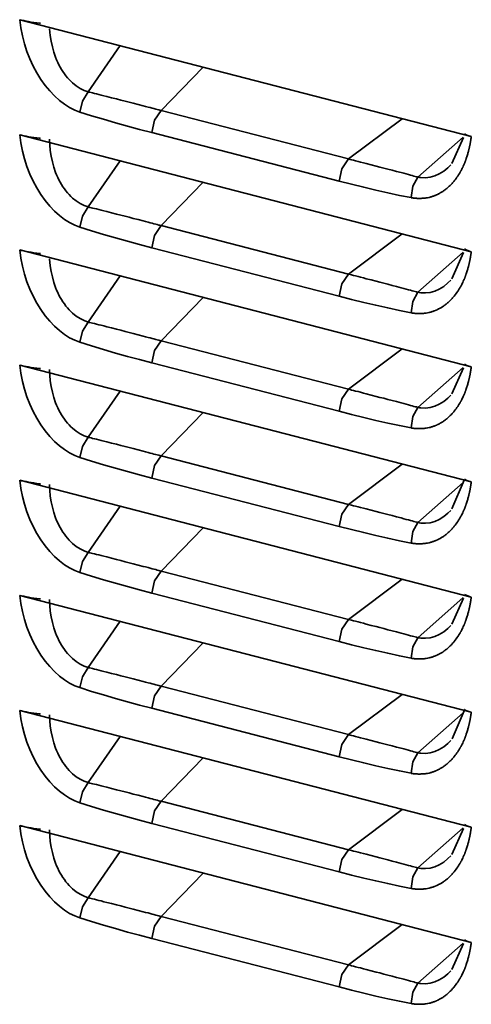
# Model space of a CAD drawing. Extents: x 106 to 494, y 263 to 577.
# Drawn here: x 142 to 159, y 391 to 429 of the extents above; entities that cross this region are included whole.
import ezdxf

# ---------------------------------------------------------------- set-up
doc = ezdxf.new("R2010")
doc.units = 0
doc.header["$MEASUREMENT"] = 0
doc.layers.add('Camada 1', color=7, linetype='Continuous', lineweight=0)

msp = doc.modelspace()

# ---------------------------------------------------------------- linework, layer by layer
at = {"layer": 'Camada 1', "color": 7, "lineweight": 35}
for p, q in [((158.91, 424.306), (141.732, 428.752)), ((145.549, 427.764), (144.337, 426.007)), ((147.113, 425.297), (148.712, 426.945)), ((147.113, 425.297), (154.238, 423.452)), ((156.282, 424.985), (154.238, 423.452)), ((158.91, 419.925), (141.732, 424.37)), ((153.884, 422.611), (146.759, 424.455)), ((158.6, 424.282), (156.878, 422.761)), ((158.618, 424.268), (158.175, 423.277)), ((145.549, 423.383), (144.337, 421.625)), ((147.113, 420.915), (148.712, 422.564)), ((147.113, 420.915), (154.238, 419.071)), ((156.282, 420.604), (154.238, 419.071)), ((153.884, 418.23), (146.759, 420.074)), ((158.91, 415.545), (141.732, 419.989)), ((158.6, 419.901), (156.878, 418.38)), ((158.618, 419.887), (158.175, 418.896)), ((145.549, 419.003), (144.337, 417.244)), ((147.113, 416.534), (148.712, 418.184)), ((147.113, 416.534), (154.238, 414.69)), ((156.282, 416.225), (154.238, 414.69)), ((158.91, 411.163), (141.732, 415.609)), ((153.884, 413.85), (146.759, 415.693)), ((158.6, 415.521), (156.878, 413.998)), ((158.618, 415.506), (158.175, 414.516)), ((145.549, 414.621), (144.337, 412.863)), ((147.113, 412.153), (148.712, 413.803)), ((147.113, 412.153), (154.238, 410.31)), ((156.282, 411.844), (154.238, 410.31)), ((158.91, 406.782), (141.732, 411.229)), ((153.884, 409.469), (146.759, 411.312)), ((158.6, 411.141), (156.878, 409.617)), ((158.638, 411.224), (158.175, 410.135)), ((145.549, 410.24), (144.337, 408.482)), ((147.113, 407.772), (148.712, 409.422)), ((147.113, 407.772), (154.238, 405.929)), ((156.282, 407.463), (154.238, 405.929)), ((153.884, 405.088), (146.759, 406.932)), ((158.91, 402.401), (141.732, 406.848)), ((158.6, 406.76), (156.878, 405.236)), ((158.618, 406.743), (158.175, 405.754)), ((145.549, 405.859), (144.337, 404.102)), ((147.113, 403.392), (148.712, 405.04)), ((147.113, 403.392), (154.238, 401.548)), ((156.282, 403.081), (154.238, 401.548)), ((158.91, 398.021), (141.732, 402.467)), ((153.884, 400.706), (146.759, 402.552)), ((158.636, 402.453), (158.183, 401.382)), ((158.601, 402.379), (156.878, 400.855)), ((145.549, 401.479), (144.337, 399.721)), ((147.113, 399.011), (148.712, 400.659)), ((147.113, 399.011), (154.238, 397.166)), ((156.282, 398.7), (154.238, 397.166)), ((158.91, 393.64), (141.732, 398.086)), ((153.884, 396.326), (146.759, 398.171)), ((158.6, 397.997), (156.878, 396.476)), ((158.618, 397.981), (158.175, 396.992)), ((145.549, 397.098), (144.337, 395.34)), ((147.113, 394.631), (148.712, 396.278)), ((147.113, 394.631), (154.238, 392.785)), ((156.282, 394.319), (154.238, 392.785)), ((153.884, 391.945), (146.759, 393.789)), ((158.6, 393.616), (156.878, 392.095)), ((158.618, 393.599), (158.175, 392.611))]:
    msp.add_line(p, q, dxfattribs=at)
for points in [[(141.732, 428.752), (141.805, 428.733), (141.887, 428.716), (141.977, 428.697), (142.072, 428.681), (142.173, 428.663), (142.276, 428.647), (142.379, 428.634), (142.482, 428.62), (142.519, 428.616)], [(144.025, 425.239), (143.826, 425.314), (143.628, 425.413), (143.433, 425.536), (143.24, 425.682), (143.053, 425.851), (142.873, 426.039), (142.698, 426.25), (142.534, 426.48), (142.382, 426.728), (142.243, 426.989), (142.119, 427.261), (142.01, 427.544), (141.917, 427.835), (141.838, 428.134), (141.777, 428.44), (141.732, 428.752)], [(144.337, 426.007), (144.183, 426.063), (144.031, 426.14), (143.885, 426.233), (143.746, 426.346), (143.678, 426.408), (143.613, 426.475), (143.55, 426.545), (143.489, 426.618), (143.432, 426.695), (143.375, 426.776), (143.322, 426.86), (143.272, 426.947), (143.225, 427.036), (143.179, 427.129), (143.137, 427.224), (143.099, 427.32), (143.029, 427.52), (142.974, 427.725), (142.928, 427.936), (142.896, 428.15), (142.872, 428.41)], [(144.337, 426.007), (144.116, 425.655), (144.025, 425.239)], [(147.113, 425.297), (147.067, 425.309), (147.022, 425.32), (146.965, 425.335), (146.908, 425.35), (146.84, 425.367), (146.772, 425.386), (146.693, 425.405), (146.614, 425.427), (146.523, 425.45), (146.433, 425.474), (146.239, 425.523), (146.045, 425.574), (145.896, 425.613), (145.744, 425.652), (145.577, 425.695), (145.41, 425.738), (145.229, 425.784), (145.046, 425.83), (144.938, 425.857), (144.83, 425.886), (144.739, 425.907), (144.649, 425.93), (144.579, 425.947), (144.507, 425.965), (144.456, 425.978), (144.403, 425.99), (144.371, 425.998), (144.337, 426.007)], [(144.025, 425.239), (144.469, 425.099), (144.918, 424.964), (145.372, 424.831), (145.83, 424.703), (146.292, 424.578), (146.759, 424.455)], [(147.113, 425.297), (146.855, 424.927), (146.759, 424.455)], [(141.732, 424.37), (141.805, 424.353), (141.887, 424.335), (141.977, 424.316), (142.072, 424.3), (142.173, 424.282), (142.276, 424.267), (142.379, 424.253), (142.482, 424.239), (142.519, 424.235)], [(144.025, 420.858), (143.826, 420.934), (143.628, 421.032), (143.433, 421.155), (143.24, 421.301), (143.053, 421.47), (142.873, 421.658), (142.698, 421.869), (142.534, 422.1), (142.382, 422.348), (142.243, 422.608), (142.119, 422.88), (142.01, 423.162), (141.917, 423.453), (141.838, 423.753), (141.777, 424.06), (141.732, 424.37)], [(144.337, 421.625), (144.183, 421.683), (144.031, 421.759), (143.885, 421.853), (143.746, 421.965), (143.678, 422.027), (143.613, 422.094), (143.55, 422.163), (143.489, 422.237), (143.432, 422.315), (143.375, 422.396), (143.322, 422.479), (143.272, 422.566), (143.225, 422.655), (143.179, 422.748), (143.137, 422.843), (143.099, 422.939), (143.029, 423.139), (142.974, 423.344), (142.928, 423.555), (142.896, 423.77), (142.874, 423.987), (142.863, 424.206)], [(156.617, 421.98), (156.625, 421.979), (156.631, 421.978), (156.638, 421.977), (156.646, 421.976), (156.652, 421.975), (156.659, 421.973), (156.667, 421.972), (156.673, 421.971), (156.68, 421.97), (156.687, 421.969), (156.694, 421.968), (156.701, 421.967), (156.708, 421.966), (156.715, 421.965), (156.722, 421.965), (156.729, 421.964), (156.748, 421.962), (156.766, 421.96), (156.785, 421.957), (156.804, 421.956), (156.825, 421.955), (156.845, 421.954), (156.888, 421.952), (156.932, 421.952), (156.97, 421.952), (157.009, 421.953), (157.044, 421.955), (157.08, 421.959), (157.099, 421.96), (157.118, 421.962), (157.156, 421.966), (157.193, 421.971), (157.249, 421.979), (157.303, 421.99), (157.34, 422), (157.376, 422.01), (157.4, 422.017), (157.424, 422.024), (157.45, 422.032), (157.476, 422.041), (157.501, 422.052), (157.526, 422.061), (157.534, 422.064), (157.543, 422.067), (157.551, 422.07), (157.56, 422.074), (157.563, 422.076), (157.567, 422.078), (157.573, 422.08), (157.58, 422.084), (157.586, 422.087), (157.593, 422.09), (157.612, 422.099), (157.63, 422.106), (157.649, 422.115), (157.667, 422.125), (157.698, 422.142), (157.729, 422.158), (157.775, 422.186), (157.821, 422.215), (157.851, 422.234), (157.878, 422.255), (157.903, 422.273), (157.929, 422.293), (157.951, 422.311), (157.974, 422.327), (158.002, 422.353), (158.031, 422.378), (158.07, 422.412), (158.108, 422.448), (158.126, 422.468), (158.145, 422.485), (158.164, 422.506), (158.182, 422.525), (158.201, 422.548), (158.22, 422.569), (158.24, 422.594), (158.26, 422.617), (158.297, 422.664), (158.334, 422.713), (158.365, 422.757), (158.396, 422.801), (158.409, 422.822), (158.424, 422.846), (158.437, 422.865), (158.45, 422.887), (158.461, 422.905), (158.472, 422.925), (158.482, 422.941), (158.491, 422.957), (158.5, 422.973), (158.507, 422.987), (158.515, 423), (158.521, 423.012), (158.534, 423.035), (158.546, 423.06), (158.565, 423.096), (158.583, 423.132), (158.606, 423.181), (158.629, 423.23), (158.633, 423.24), (158.637, 423.25), (158.643, 423.261), (158.646, 423.271), (158.648, 423.275), (158.65, 423.28), (158.654, 423.29), (158.658, 423.3), (158.667, 423.32), (158.674, 423.342), (158.682, 423.36), (158.688, 423.379), (158.693, 423.395), (158.699, 423.41), (158.704, 423.423), (158.708, 423.436), (158.711, 423.444), (158.714, 423.453), (158.716, 423.46), (158.718, 423.467), (158.73, 423.503), (158.741, 423.538), (158.752, 423.573), (158.762, 423.608), (158.772, 423.643), (158.782, 423.677), (158.792, 423.71), (158.799, 423.741), (158.802, 423.752), (158.804, 423.763), (158.808, 423.772), (158.811, 423.782), (158.812, 423.793), (158.815, 423.804), (158.818, 423.813), (158.82, 423.824), (158.823, 423.836), (158.825, 423.847), (158.829, 423.856), (158.831, 423.867), (158.833, 423.879), (158.836, 423.891), (158.838, 423.901), (158.841, 423.912), (158.843, 423.925), (158.846, 423.936), (158.849, 423.947), (158.852, 423.959), (158.854, 423.971), (158.856, 423.982), (158.858, 423.994), (158.861, 424.007), (158.863, 424.019), (158.866, 424.03), (158.867, 424.037), (158.868, 424.045), (158.873, 424.063), (158.875, 424.082), (158.879, 424.103), (158.882, 424.122), (158.885, 424.142), (158.888, 424.16), (158.892, 424.18), (158.895, 424.198), (158.898, 424.22), (158.901, 424.241), (158.903, 424.254), (158.904, 424.266), (158.906, 424.274), (158.907, 424.283), (158.908, 424.29), (158.909, 424.298), (158.909, 424.302), (158.91, 424.306)], [(158.653, 424.408), (158.738, 424.359), (158.91, 424.306)], [(153.884, 422.611), (153.98, 423.082), (154.238, 423.452)], [(156.878, 422.761), (156.851, 422.769), (156.821, 422.776), (156.775, 422.788), (156.729, 422.802), (156.666, 422.819), (156.602, 422.837), (156.52, 422.858), (156.438, 422.881), (156.338, 422.907), (156.238, 422.935), (156.068, 422.979), (155.898, 423.023), (155.74, 423.064), (155.583, 423.106), (155.437, 423.144), (155.292, 423.182), (155.104, 423.229), (154.915, 423.278), (154.804, 423.307), (154.693, 423.336), (154.601, 423.359), (154.507, 423.384), (154.432, 423.402), (154.355, 423.423), (154.297, 423.437), (154.238, 423.452)], [(158.129, 423.226), (158.02, 423.115), (157.861, 422.985), (157.694, 422.882), (157.524, 422.806), (157.349, 422.756), (157.171, 422.734), (156.992, 422.741), (156.936, 422.75), (156.878, 422.761)], [(156.878, 422.761), (156.684, 422.416), (156.617, 421.98)], [(153.884, 422.611), (154.354, 422.491), (154.819, 422.377), (155.277, 422.268), (155.73, 422.164), (156.177, 422.068), (156.617, 421.98)], [(144.337, 421.625), (144.116, 421.275), (144.025, 420.858)], [(147.113, 420.915), (147.067, 420.928), (147.022, 420.939), (146.965, 420.953), (146.908, 420.969), (146.84, 420.986), (146.772, 421.005), (146.693, 421.024), (146.614, 421.046), (146.523, 421.069), (146.433, 421.093), (146.239, 421.144), (146.045, 421.193), (145.896, 421.232), (145.744, 421.271), (145.577, 421.314), (145.41, 421.357), (145.229, 421.403), (145.046, 421.449), (144.938, 421.477), (144.83, 421.505), (144.739, 421.526), (144.649, 421.549), (144.579, 421.566), (144.507, 421.585), (144.456, 421.597), (144.403, 421.609), (144.371, 421.617), (144.337, 421.625)], [(144.025, 420.858), (144.469, 420.718), (144.918, 420.582), (145.372, 420.45), (145.83, 420.322), (146.292, 420.197), (146.759, 420.074)], [(147.113, 420.915), (146.855, 420.546), (146.759, 420.074)], [(158.653, 420.027), (158.738, 419.979), (158.91, 419.925)], [(141.732, 419.989), (141.805, 419.973), (141.887, 419.953), (141.977, 419.936), (142.072, 419.919), (142.173, 419.901), (142.276, 419.886), (142.379, 419.871), (142.482, 419.858), (142.519, 419.854)], [(144.025, 416.478), (143.826, 416.553), (143.628, 416.651), (143.433, 416.774), (143.24, 416.92), (143.053, 417.089), (142.873, 417.277), (142.698, 417.488), (142.534, 417.719), (142.382, 417.967), (142.243, 418.228), (142.119, 418.498), (142.01, 418.781), (141.917, 419.072), (141.838, 419.371), (141.777, 419.679), (141.732, 419.989)], [(144.337, 417.244), (144.183, 417.302), (144.031, 417.378), (143.885, 417.472), (143.746, 417.584), (143.678, 417.646), (143.613, 417.713), (143.55, 417.782), (143.489, 417.856), (143.432, 417.935), (143.375, 418.015), (143.322, 418.099), (143.272, 418.186), (143.225, 418.275), (143.179, 418.367), (143.137, 418.462), (143.099, 418.559), (143.029, 418.758), (142.974, 418.964), (142.928, 419.174), (142.896, 419.389), (142.872, 419.648)], [(156.617, 417.6), (156.625, 417.599), (156.631, 417.597), (156.638, 417.596), (156.646, 417.595), (156.652, 417.594), (156.659, 417.593), (156.667, 417.591), (156.673, 417.59), (156.68, 417.589), (156.687, 417.588), (156.694, 417.587), (156.701, 417.586), (156.708, 417.585), (156.715, 417.585), (156.722, 417.584), (156.729, 417.582), (156.748, 417.58), (156.766, 417.578), (156.785, 417.577), (156.804, 417.575), (156.825, 417.574), (156.845, 417.573), (156.888, 417.571), (156.932, 417.571), (156.97, 417.571), (157.009, 417.573), (157.044, 417.574), (157.08, 417.577), (157.099, 417.578), (157.118, 417.58), (157.156, 417.585), (157.193, 417.59), (157.249, 417.599), (157.303, 417.609), (157.34, 417.618), (157.376, 417.629), (157.4, 417.637), (157.424, 417.644), (157.45, 417.652), (157.476, 417.66), (157.501, 417.671), (157.526, 417.68), (157.534, 417.684), (157.543, 417.687), (157.551, 417.689), (157.56, 417.693), (157.563, 417.695), (157.567, 417.697), (157.573, 417.699), (157.58, 417.702), (157.586, 417.705), (157.593, 417.709), (157.612, 417.718), (157.63, 417.726), (157.649, 417.734), (157.667, 417.744), (157.698, 417.761), (157.729, 417.777), (157.775, 417.805), (157.821, 417.834), (157.851, 417.854), (157.878, 417.873), (157.903, 417.893), (157.929, 417.911), (157.951, 417.93), (157.974, 417.947), (158.002, 417.972), (158.031, 417.996), (158.07, 418.031), (158.108, 418.068), (158.126, 418.087), (158.145, 418.104), (158.164, 418.125), (158.182, 418.145), (158.201, 418.166), (158.22, 418.188), (158.24, 418.213), (158.26, 418.236), (158.297, 418.283), (158.334, 418.332), (158.365, 418.375), (158.396, 418.42), (158.409, 418.441), (158.424, 418.465), (158.437, 418.484), (158.45, 418.506), (158.461, 418.524), (158.472, 418.544), (158.482, 418.561), (158.491, 418.577), (158.5, 418.592), (158.507, 418.606), (158.515, 418.618), (158.521, 418.631), (158.534, 418.654), (158.546, 418.679), (158.565, 418.715), (158.583, 418.75), (158.606, 418.8), (158.629, 418.85), (158.633, 418.859), (158.637, 418.869), (158.643, 418.88), (158.646, 418.89), (158.648, 418.895), (158.65, 418.899), (158.654, 418.909), (158.658, 418.919), (158.667, 418.939), (158.674, 418.961), (158.682, 418.979), (158.688, 418.997), (158.693, 419.014), (158.699, 419.029), (158.704, 419.041), (158.708, 419.055), (158.711, 419.063), (158.714, 419.072), (158.716, 419.079), (158.718, 419.086), (158.73, 419.121), (158.741, 419.157), (158.752, 419.192), (158.762, 419.228), (158.772, 419.262), (158.782, 419.296), (158.792, 419.328), (158.799, 419.361), (158.802, 419.371), (158.804, 419.382), (158.808, 419.392), (158.811, 419.401), (158.812, 419.412), (158.815, 419.423), (158.818, 419.434), (158.82, 419.443), (158.823, 419.454), (158.825, 419.466), (158.829, 419.477), (158.831, 419.486), (158.833, 419.498), (158.836, 419.51), (158.838, 419.521), (158.841, 419.531), (158.843, 419.544), (158.846, 419.555), (158.849, 419.566), (158.852, 419.577), (158.854, 419.59), (158.856, 419.602), (158.858, 419.613), (158.861, 419.625), (158.863, 419.638), (158.866, 419.649), (158.867, 419.656), (158.868, 419.663), (158.873, 419.683), (158.875, 419.702), (158.879, 419.722), (158.882, 419.741), (158.885, 419.761), (158.888, 419.779), (158.892, 419.799), (158.895, 419.817), (158.898, 419.84), (158.901, 419.86), (158.903, 419.872), (158.904, 419.885), (158.906, 419.894), (158.907, 419.902), (158.908, 419.909), (158.909, 419.916), (158.909, 419.921), (158.91, 419.925)], [(153.884, 418.23), (153.98, 418.701), (154.238, 419.071)], [(156.878, 418.38), (156.851, 418.388), (156.821, 418.396), (156.775, 418.408), (156.729, 418.421), (156.666, 418.438), (156.602, 418.455), (156.52, 418.478), (156.438, 418.5), (156.338, 418.526), (156.238, 418.554), (156.068, 418.598), (155.898, 418.643), (155.74, 418.685), (155.583, 418.726), (155.437, 418.763), (155.292, 418.801), (155.104, 418.849), (154.915, 418.897), (154.804, 418.926), (154.693, 418.954), (154.601, 418.979), (154.507, 419.003), (154.432, 419.021), (154.355, 419.041), (154.297, 419.057), (154.238, 419.071)], [(158.129, 418.845), (158.02, 418.734), (157.861, 418.604), (157.694, 418.5), (157.524, 418.425), (157.349, 418.375), (157.171, 418.354), (156.992, 418.36), (156.936, 418.368), (156.878, 418.38)], [(153.884, 418.23), (154.354, 418.11), (154.819, 417.996), (155.277, 417.888), (155.73, 417.783), (156.177, 417.687), (156.617, 417.6)], [(156.878, 418.38), (156.684, 418.035), (156.617, 417.6)], [(144.337, 417.244), (144.116, 416.895), (144.025, 416.478)], [(147.113, 416.534), (147.067, 416.547), (147.022, 416.559), (146.965, 416.573), (146.908, 416.588), (146.84, 416.605), (146.772, 416.623), (146.693, 416.644), (146.614, 416.664), (146.523, 416.688), (146.433, 416.712), (146.239, 416.763), (146.045, 416.812), (145.896, 416.852), (145.744, 416.891), (145.577, 416.934), (145.41, 416.977), (145.229, 417.022), (145.046, 417.068), (144.938, 417.097), (144.83, 417.123), (144.739, 417.146), (144.649, 417.169), (144.579, 417.186), (144.507, 417.203), (144.456, 417.216), (144.403, 417.229), (144.371, 417.236), (144.337, 417.244)], [(144.025, 416.478), (144.469, 416.337), (144.918, 416.201), (145.372, 416.069), (145.83, 415.941), (146.292, 415.816), (146.759, 415.693)], [(147.113, 416.534), (146.855, 416.164), (146.759, 415.693)], [(141.732, 415.609), (141.805, 415.592), (141.887, 415.573), (141.977, 415.555), (142.072, 415.537), (142.173, 415.521), (142.276, 415.505), (142.379, 415.49), (142.482, 415.478), (142.519, 415.474)], [(144.025, 412.097), (143.826, 412.172), (143.628, 412.271), (143.433, 412.394), (143.24, 412.539), (143.053, 412.707), (142.873, 412.896), (142.698, 413.108), (142.534, 413.339), (142.382, 413.586), (142.243, 413.847), (142.119, 414.117), (142.01, 414.4), (141.917, 414.691), (141.838, 414.99), (141.777, 415.298), (141.732, 415.609)], [(156.617, 413.219), (156.625, 413.218), (156.631, 413.216), (156.638, 413.215), (156.646, 413.214), (156.652, 413.213), (156.659, 413.212), (156.667, 413.211), (156.673, 413.209), (156.68, 413.207), (156.687, 413.206), (156.694, 413.205), (156.701, 413.204), (156.708, 413.204), (156.715, 413.203), (156.722, 413.202), (156.729, 413.201), (156.748, 413.199), (156.766, 413.197), (156.785, 413.196), (156.804, 413.194), (156.825, 413.193), (156.845, 413.192), (156.888, 413.19), (156.932, 413.19), (156.97, 413.19), (157.009, 413.192), (157.044, 413.193), (157.08, 413.196), (157.099, 413.197), (157.118, 413.199), (157.156, 413.203), (157.193, 413.209), (157.249, 413.218), (157.303, 413.229), (157.34, 413.238), (157.376, 413.248), (157.4, 413.256), (157.424, 413.263), (157.45, 413.271), (157.476, 413.28), (157.501, 413.289), (157.526, 413.299), (157.534, 413.303), (157.543, 413.306), (157.551, 413.31), (157.56, 413.312), (157.563, 413.314), (157.567, 413.316), (157.573, 413.318), (157.58, 413.321), (157.586, 413.324), (157.593, 413.327), (157.612, 413.337), (157.63, 413.345), (157.649, 413.354), (157.667, 413.363), (157.698, 413.38), (157.729, 413.396), (157.775, 413.424), (157.821, 413.453), (157.851, 413.473), (157.878, 413.492), (157.903, 413.512), (157.929, 413.53), (157.951, 413.549), (157.974, 413.566), (158.002, 413.591), (158.031, 413.615), (158.07, 413.65), (158.108, 413.687), (158.126, 413.705), (158.145, 413.724), (158.164, 413.743), (158.182, 413.764), (158.201, 413.785), (158.22, 413.808), (158.24, 413.831), (158.26, 413.855), (158.297, 413.902), (158.334, 413.951), (158.365, 413.994), (158.396, 414.038), (158.409, 414.061), (158.424, 414.084), (158.437, 414.104), (158.45, 414.124), (158.461, 414.144), (158.472, 414.162), (158.482, 414.18), (158.491, 414.196), (158.5, 414.211), (158.507, 414.226), (158.515, 414.237), (158.521, 414.249), (158.534, 414.273), (158.546, 414.298), (158.565, 414.334), (158.583, 414.37), (158.606, 414.419), (158.629, 414.469), (158.633, 414.479), (158.637, 414.488), (158.643, 414.498), (158.646, 414.509), (158.648, 414.514), (158.65, 414.519), (158.654, 414.528), (158.658, 414.537), (158.667, 414.559), (158.674, 414.579), (158.682, 414.599), (158.688, 414.617), (158.693, 414.633), (158.699, 414.648), (158.704, 414.66), (158.708, 414.674), (158.711, 414.683), (158.714, 414.692), (158.716, 414.698), (158.718, 414.704), (158.73, 414.74), (158.741, 414.776), (158.752, 414.812), (158.762, 414.847), (158.772, 414.881), (158.782, 414.914), (158.792, 414.947), (158.799, 414.98), (158.802, 414.99), (158.804, 415), (158.808, 415.011), (158.811, 415.021), (158.812, 415.031), (158.815, 415.041), (158.818, 415.053), (158.82, 415.062), (158.823, 415.073), (158.825, 415.085), (158.829, 415.096), (158.831, 415.106), (158.833, 415.117), (158.836, 415.129), (158.838, 415.14), (158.841, 415.15), (158.843, 415.162), (158.846, 415.174), (158.849, 415.186), (158.852, 415.196), (158.854, 415.209), (158.856, 415.221), (158.858, 415.232), (158.861, 415.244), (158.863, 415.257), (158.866, 415.269), (158.867, 415.275), (158.868, 415.283), (158.873, 415.303), (158.875, 415.321), (158.879, 415.342), (158.882, 415.36), (158.885, 415.38), (158.888, 415.398), (158.892, 415.418), (158.895, 415.437), (158.898, 415.459), (158.901, 415.48), (158.903, 415.491), (158.904, 415.504), (158.906, 415.513), (158.907, 415.521), (158.908, 415.528), (158.909, 415.535), (158.909, 415.539), (158.91, 415.545)], [(158.653, 415.646), (158.738, 415.598), (158.91, 415.545)], [(144.337, 412.863), (144.183, 412.921), (144.031, 412.996), (143.885, 413.091), (143.746, 413.203), (143.678, 413.266), (143.613, 413.331), (143.55, 413.402), (143.489, 413.476), (143.432, 413.554), (143.375, 413.635), (143.322, 413.718), (143.272, 413.805), (143.225, 413.895), (143.179, 413.986), (143.137, 414.08), (143.099, 414.178), (143.029, 414.377), (142.974, 414.582), (142.928, 414.793), (142.896, 415.008), (142.874, 415.226), (142.863, 415.444)], [(153.884, 413.85), (153.98, 414.32), (154.238, 414.69)], [(156.878, 413.998), (156.851, 414.007), (156.821, 414.015), (156.775, 414.027), (156.729, 414.039), (156.666, 414.058), (156.602, 414.074), (156.52, 414.097), (156.438, 414.118), (156.338, 414.146), (156.238, 414.173), (156.068, 414.218), (155.898, 414.262), (155.74, 414.304), (155.583, 414.345), (155.437, 414.382), (155.292, 414.42), (155.104, 414.468), (154.915, 414.517), (154.804, 414.545), (154.693, 414.573), (154.601, 414.598), (154.507, 414.621), (154.432, 414.641), (154.355, 414.66), (154.297, 414.676), (154.238, 414.69)], [(158.129, 414.464), (158.02, 414.354), (157.861, 414.225), (157.694, 414.119), (157.524, 414.044), (157.349, 413.994), (157.171, 413.974), (156.992, 413.979), (156.936, 413.987), (156.878, 413.998)], [(156.878, 413.998), (156.684, 413.655), (156.617, 413.219)], [(153.884, 413.85), (154.354, 413.729), (154.819, 413.615), (155.277, 413.507), (155.73, 413.403), (156.177, 413.307), (156.617, 413.219)], [(144.337, 412.863), (144.116, 412.514), (144.025, 412.097)], [(147.113, 412.153), (147.067, 412.165), (147.022, 412.178), (146.965, 412.192), (146.908, 412.206), (146.84, 412.225), (146.772, 412.242), (146.693, 412.264), (146.614, 412.283), (146.523, 412.308), (146.433, 412.33), (146.239, 412.382), (146.045, 412.432), (145.896, 412.471), (145.744, 412.51), (145.577, 412.553), (145.41, 412.596), (145.229, 412.642), (145.046, 412.687), (144.938, 412.716), (144.83, 412.742), (144.739, 412.765), (144.649, 412.787), (144.579, 412.805), (144.507, 412.822), (144.456, 412.835), (144.403, 412.848), (144.371, 412.855), (144.337, 412.863)], [(147.113, 412.153), (146.855, 411.783), (146.759, 411.312)], [(144.025, 412.097), (144.469, 411.955), (144.918, 411.82), (145.372, 411.689), (145.83, 411.561), (146.292, 411.436), (146.759, 411.312)], [(141.732, 411.229), (141.805, 411.211), (141.887, 411.192), (141.977, 411.175), (142.072, 411.156), (142.173, 411.14), (142.276, 411.123), (142.379, 411.109), (142.482, 411.097), (142.519, 411.093)], [(144.025, 407.716), (143.826, 407.79), (143.628, 407.891), (143.433, 408.013), (143.24, 408.158), (143.053, 408.326), (142.873, 408.516), (142.698, 408.728), (142.534, 408.957), (142.382, 409.204), (142.243, 409.466), (142.119, 409.737), (142.01, 410.02), (141.917, 410.311), (141.838, 410.61), (141.777, 410.916), (141.732, 411.229)], [(144.337, 408.482), (144.183, 408.539), (144.031, 408.615), (143.885, 408.711), (143.746, 408.822), (143.678, 408.885), (143.613, 408.95), (143.55, 409.021), (143.489, 409.096), (143.432, 409.173), (143.375, 409.254), (143.322, 409.337), (143.272, 409.424), (143.225, 409.514), (143.179, 409.605), (143.137, 409.699), (143.099, 409.797), (143.029, 409.995), (142.974, 410.201), (142.928, 410.412), (142.896, 410.627), (142.874, 410.845), (142.863, 411.063)], [(156.617, 408.838), (156.625, 408.837), (156.631, 408.836), (156.638, 408.834), (156.646, 408.832), (156.652, 408.831), (156.659, 408.83), (156.667, 408.829), (156.673, 408.828), (156.68, 408.827), (156.687, 408.825), (156.694, 408.825), (156.701, 408.824), (156.708, 408.823), (156.715, 408.822), (156.722, 408.821), (156.729, 408.82), (156.748, 408.818), (156.766, 408.816), (156.785, 408.815), (156.804, 408.813), (156.825, 408.812), (156.845, 408.812), (156.888, 408.811), (156.932, 408.81), (156.97, 408.811), (157.009, 408.812), (157.044, 408.813), (157.08, 408.815), (157.099, 408.816), (157.118, 408.818), (157.156, 408.822), (157.193, 408.827), (157.249, 408.837), (157.303, 408.849), (157.34, 408.857), (157.376, 408.867), (157.4, 408.874), (157.424, 408.882), (157.45, 408.891), (157.476, 408.899), (157.501, 408.908), (157.526, 408.919), (157.534, 408.922), (157.543, 408.925), (157.551, 408.929), (157.56, 408.932), (157.563, 408.934), (157.567, 408.936), (157.573, 408.937), (157.58, 408.94), (157.586, 408.943), (157.593, 408.946), (157.612, 408.955), (157.63, 408.965), (157.649, 408.974), (157.667, 408.982), (157.698, 408.998), (157.729, 409.016), (157.775, 409.043), (157.821, 409.072), (157.851, 409.092), (157.878, 409.111), (157.903, 409.131), (157.929, 409.149), (157.951, 409.168), (157.974, 409.186), (158.002, 409.21), (158.031, 409.234), (158.07, 409.27), (158.108, 409.307), (158.126, 409.324), (158.145, 409.343), (158.164, 409.362), (158.182, 409.383), (158.201, 409.404), (158.22, 409.427), (158.24, 409.45), (158.26, 409.475), (158.297, 409.521), (158.334, 409.57), (158.365, 409.613), (158.396, 409.657), (158.409, 409.68), (158.424, 409.702), (158.437, 409.724), (158.45, 409.744), (158.461, 409.763), (158.472, 409.781), (158.482, 409.799), (158.491, 409.815), (158.5, 409.829), (158.507, 409.845), (158.515, 409.856), (158.521, 409.868), (158.534, 409.893), (158.546, 409.916), (158.565, 409.952), (158.583, 409.989), (158.606, 410.038), (158.629, 410.088), (158.633, 410.098), (158.637, 410.107), (158.643, 410.117), (158.646, 410.129), (158.648, 410.133), (158.65, 410.138), (158.654, 410.147), (158.658, 410.157), (158.667, 410.178), (158.674, 410.199), (158.682, 410.218), (158.688, 410.236), (158.693, 410.252), (158.699, 410.268), (158.704, 410.279), (158.708, 410.293), (158.711, 410.302), (158.714, 410.312), (158.716, 410.317), (158.718, 410.323), (158.73, 410.359), (158.741, 410.396), (158.752, 410.431), (158.762, 410.467), (158.772, 410.499), (158.782, 410.533), (158.792, 410.566), (158.799, 410.6), (158.802, 410.609), (158.804, 410.619), (158.808, 410.63), (158.811, 410.64), (158.812, 410.65), (158.815, 410.66), (158.818, 410.672), (158.82, 410.682), (158.823, 410.692), (158.825, 410.703), (158.829, 410.715), (158.831, 410.726), (158.833, 410.736), (158.836, 410.747), (158.838, 410.759), (158.841, 410.77), (158.843, 410.781), (158.846, 410.793), (158.849, 410.805), (158.852, 410.816), (158.854, 410.827), (158.856, 410.84), (158.858, 410.852), (158.861, 410.863), (158.863, 410.876), (158.866, 410.889), (158.867, 410.896), (158.868, 410.902), (158.873, 410.922), (158.875, 410.94), (158.879, 410.961), (158.882, 410.98), (158.885, 410.998), (158.888, 411.018), (158.892, 411.036), (158.895, 411.056), (158.898, 411.077), (158.901, 411.1), (158.903, 411.11), (158.904, 411.122), (158.906, 411.132), (158.907, 411.141), (158.908, 411.147), (158.909, 411.154), (158.909, 411.158), (158.91, 411.163)], [(158.653, 411.267), (158.738, 411.218), (158.91, 411.163)], [(153.884, 409.469), (153.98, 409.939), (154.238, 410.31)], [(156.878, 409.617), (156.851, 409.626), (156.821, 409.634), (156.775, 409.646), (156.729, 409.658), (156.666, 409.677), (156.602, 409.693), (156.52, 409.716), (156.438, 409.737), (156.338, 409.765), (156.238, 409.791), (156.068, 409.837), (155.898, 409.881), (155.74, 409.923), (155.583, 409.964), (155.437, 410.001), (155.292, 410.038), (155.104, 410.088), (154.915, 410.136), (154.804, 410.164), (154.693, 410.192), (154.601, 410.217), (154.507, 410.24), (154.432, 410.26), (154.355, 410.279), (154.297, 410.295), (154.238, 410.31)], [(158.129, 410.082), (158.02, 409.973), (157.861, 409.844), (157.694, 409.738), (157.524, 409.662), (157.349, 409.613), (157.171, 409.593), (156.992, 409.599), (156.936, 409.606), (156.878, 409.617)], [(156.878, 409.617), (156.684, 409.274), (156.617, 408.838)], [(153.884, 409.469), (154.354, 409.349), (154.819, 409.234), (155.277, 409.126), (155.73, 409.022), (156.177, 408.926), (156.617, 408.838)], [(144.337, 408.482), (144.116, 408.133), (144.025, 407.716)], [(147.113, 407.772), (147.067, 407.784), (147.022, 407.797), (146.965, 407.812), (146.908, 407.826), (146.84, 407.844), (146.772, 407.861), (146.693, 407.883), (146.614, 407.902), (146.523, 407.927), (146.433, 407.95), (146.239, 408.001), (146.045, 408.051), (145.896, 408.09), (145.744, 408.129), (145.577, 408.172), (145.41, 408.215), (145.229, 408.261), (145.046, 408.307), (144.938, 408.335), (144.83, 408.361), (144.739, 408.384), (144.649, 408.406), (144.579, 408.424), (144.507, 408.441), (144.456, 408.454), (144.403, 408.467), (144.371, 408.475), (144.337, 408.482)], [(144.025, 407.716), (144.469, 407.575), (144.918, 407.439), (145.372, 407.309), (145.83, 407.18), (146.292, 407.055), (146.759, 406.932)], [(147.113, 407.772), (146.855, 407.402), (146.759, 406.932)], [(158.653, 406.886), (158.738, 406.837), (158.91, 406.782)], [(141.732, 406.848), (141.805, 406.829), (141.887, 406.812), (141.977, 406.794), (142.072, 406.775), (142.173, 406.759), (142.276, 406.742), (142.379, 406.729), (142.482, 406.717), (142.519, 406.712)], [(144.025, 403.335), (143.826, 403.409), (143.628, 403.51), (143.433, 403.632), (143.24, 403.777), (143.053, 403.945), (142.873, 404.135), (142.698, 404.347), (142.534, 404.576), (142.382, 404.823), (142.243, 405.085), (142.119, 405.356), (142.01, 405.639), (141.917, 405.93), (141.838, 406.229), (141.777, 406.535), (141.732, 406.848)], [(144.337, 404.102), (144.183, 404.158), (144.031, 404.234), (143.885, 404.329), (143.746, 404.441), (143.678, 404.504), (143.613, 404.57), (143.55, 404.641), (143.489, 404.715), (143.432, 404.791), (143.375, 404.872), (143.322, 404.956), (143.272, 405.043), (143.225, 405.133), (143.179, 405.225), (143.137, 405.318), (143.099, 405.415), (143.029, 405.614), (142.974, 405.82), (142.928, 406.031), (142.896, 406.246), (142.874, 406.464), (142.863, 406.684)], [(156.617, 404.456), (156.625, 404.455), (156.631, 404.454), (156.638, 404.452), (156.646, 404.451), (156.652, 404.45), (156.659, 404.449), (156.667, 404.448), (156.673, 404.447), (156.68, 404.446), (156.687, 404.445), (156.694, 404.444), (156.701, 404.443), (156.708, 404.442), (156.715, 404.441), (156.722, 404.44), (156.729, 404.439), (156.748, 404.437), (156.766, 404.437), (156.785, 404.435), (156.804, 404.433), (156.825, 404.432), (156.845, 404.431), (156.888, 404.43), (156.932, 404.429), (156.97, 404.43), (157.009, 404.431), (157.044, 404.433), (157.08, 404.435), (157.099, 404.436), (157.118, 404.437), (157.156, 404.441), (157.193, 404.446), (157.249, 404.455), (157.303, 404.468), (157.34, 404.477), (157.376, 404.486), (157.4, 404.493), (157.424, 404.501), (157.45, 404.51), (157.476, 404.519), (157.501, 404.527), (157.526, 404.537), (157.534, 404.54), (157.543, 404.544), (157.551, 404.548), (157.56, 404.551), (157.563, 404.553), (157.567, 404.555), (157.573, 404.558), (157.58, 404.56), (157.586, 404.562), (157.593, 404.566), (157.612, 404.574), (157.63, 404.584), (157.649, 404.593), (157.667, 404.602), (157.698, 404.617), (157.729, 404.635), (157.775, 404.662), (157.821, 404.691), (157.851, 404.711), (157.878, 404.731), (157.903, 404.749), (157.929, 404.77), (157.951, 404.786), (157.974, 404.805), (158.002, 404.828), (158.031, 404.854), (158.07, 404.889), (158.108, 404.926), (158.126, 404.943), (158.145, 404.962), (158.164, 404.981), (158.182, 405.003), (158.201, 405.023), (158.22, 405.046), (158.24, 405.069), (158.26, 405.094), (158.297, 405.141), (158.334, 405.189), (158.365, 405.232), (158.396, 405.276), (158.409, 405.299), (158.424, 405.321), (158.437, 405.343), (158.45, 405.363), (158.461, 405.382), (158.472, 405.4), (158.482, 405.418), (158.491, 405.435), (158.5, 405.448), (158.507, 405.464), (158.515, 405.476), (158.521, 405.488), (158.534, 405.512), (158.546, 405.535), (158.565, 405.571), (158.583, 405.608), (158.606, 405.657), (158.629, 405.706), (158.633, 405.717), (158.637, 405.728), (158.643, 405.737), (158.646, 405.747), (158.648, 405.753), (158.65, 405.757), (158.654, 405.767), (158.658, 405.776), (158.667, 405.798), (158.674, 405.818), (158.682, 405.837), (158.688, 405.855), (158.693, 405.87), (158.699, 405.887), (158.704, 405.898), (158.708, 405.911), (158.711, 405.921), (158.714, 405.931), (158.716, 405.937), (158.718, 405.942), (158.73, 405.979), (158.741, 406.015), (158.752, 406.051), (158.762, 406.086), (158.772, 406.119), (158.782, 406.153), (158.792, 406.186), (158.799, 406.219), (158.802, 406.229), (158.804, 406.238), (158.808, 406.248), (158.811, 406.259), (158.812, 406.27), (158.815, 406.279), (158.818, 406.29), (158.82, 406.301), (158.823, 406.312), (158.825, 406.322), (158.829, 406.334), (158.831, 406.345), (158.833, 406.355), (158.836, 406.366), (158.838, 406.378), (158.841, 406.39), (158.843, 406.4), (158.846, 406.411), (158.849, 406.424), (158.852, 406.436), (158.854, 406.446), (158.856, 406.459), (158.858, 406.471), (158.861, 406.482), (158.863, 406.494), (158.866, 406.508), (158.867, 406.515), (158.868, 406.521), (158.873, 406.54), (158.875, 406.56), (158.879, 406.579), (158.882, 406.6), (158.885, 406.617), (158.888, 406.637), (158.892, 406.655), (158.895, 406.675), (158.898, 406.696), (158.901, 406.719), (158.903, 406.729), (158.904, 406.741), (158.906, 406.751), (158.907, 406.76), (158.908, 406.767), (158.909, 406.773), (158.909, 406.777), (158.91, 406.782)], [(153.884, 405.088), (153.98, 405.559), (154.238, 405.929)], [(156.878, 405.236), (156.851, 405.244), (156.821, 405.253), (156.775, 405.266), (156.729, 405.278), (156.666, 405.296), (156.602, 405.312), (156.52, 405.335), (156.438, 405.356), (156.338, 405.384), (156.238, 405.41), (156.068, 405.455), (155.898, 405.501), (155.74, 405.541), (155.583, 405.582), (155.437, 405.62), (155.292, 405.657), (155.104, 405.706), (154.915, 405.755), (154.804, 405.783), (154.693, 405.812), (154.601, 405.836), (154.507, 405.859), (154.432, 405.879), (154.355, 405.898), (154.297, 405.913), (154.238, 405.929)], [(158.129, 405.701), (158.02, 405.592), (157.861, 405.463), (157.694, 405.357), (157.524, 405.281), (157.349, 405.232), (157.171, 405.212), (156.992, 405.219), (156.936, 405.227), (156.878, 405.236)], [(153.884, 405.088), (154.354, 404.968), (154.819, 404.854), (155.277, 404.744), (155.73, 404.642), (156.177, 404.546), (156.617, 404.456)], [(156.878, 405.236), (156.684, 404.894), (156.617, 404.456)], [(144.337, 404.102), (144.116, 403.752), (144.025, 403.335)], [(147.113, 403.392), (147.067, 403.403), (147.022, 403.415), (146.965, 403.431), (146.908, 403.445), (146.84, 403.463), (146.772, 403.48), (146.693, 403.502), (146.614, 403.521), (146.523, 403.546), (146.433, 403.569), (146.239, 403.619), (146.045, 403.67), (145.896, 403.709), (145.744, 403.747), (145.577, 403.79), (145.41, 403.834), (145.229, 403.88), (145.046, 403.927), (144.938, 403.953), (144.83, 403.98), (144.739, 404.004), (144.649, 404.025), (144.579, 404.043), (144.507, 404.061), (144.456, 404.073), (144.403, 404.086), (144.371, 404.094), (144.337, 404.102)], [(144.025, 403.335), (144.469, 403.194), (144.918, 403.059), (145.372, 402.928), (145.83, 402.8), (146.292, 402.674), (146.759, 402.552)], [(147.113, 403.392), (146.855, 403.021), (146.759, 402.552)], [(141.732, 402.467), (141.805, 402.448), (141.887, 402.431), (141.977, 402.412), (142.072, 402.395), (142.173, 402.378), (142.276, 402.362), (142.379, 402.348), (142.482, 402.336), (142.519, 402.33)], [(144.025, 398.953), (143.826, 399.029), (143.628, 399.129), (143.433, 399.252), (143.24, 399.396), (143.053, 399.564), (142.873, 399.754), (142.698, 399.966), (142.534, 400.195), (142.382, 400.442), (142.243, 400.703), (142.119, 400.976), (142.01, 401.258), (141.917, 401.55), (141.838, 401.849), (141.777, 402.155), (141.732, 402.467)], [(156.617, 400.075), (156.625, 400.074), (156.631, 400.073), (156.638, 400.072), (156.646, 400.07), (156.652, 400.069), (156.659, 400.068), (156.667, 400.067), (156.673, 400.066), (156.68, 400.065), (156.687, 400.064), (156.694, 400.063), (156.701, 400.062), (156.708, 400.062), (156.715, 400.061), (156.722, 400.06), (156.729, 400.059), (156.748, 400.057), (156.766, 400.056), (156.785, 400.054), (156.804, 400.053), (156.825, 400.051), (156.845, 400.05), (156.888, 400.049), (156.932, 400.048), (156.97, 400.049), (157.009, 400.05), (157.044, 400.052), (157.08, 400.054), (157.099, 400.056), (157.118, 400.057), (157.156, 400.061), (157.193, 400.065), (157.249, 400.074), (157.303, 400.087), (157.34, 400.096), (157.376, 400.105), (157.4, 400.112), (157.424, 400.119), (157.45, 400.129), (157.476, 400.138), (157.501, 400.146), (157.526, 400.156), (157.534, 400.159), (157.543, 400.162), (157.551, 400.166), (157.56, 400.17), (157.563, 400.172), (157.567, 400.174), (157.573, 400.177), (157.58, 400.179), (157.586, 400.182), (157.593, 400.186), (157.612, 400.193), (157.63, 400.202), (157.649, 400.212), (157.667, 400.221), (157.698, 400.236), (157.729, 400.254), (157.775, 400.281), (157.821, 400.311), (157.851, 400.329), (157.878, 400.351), (157.903, 400.368), (157.929, 400.389), (157.951, 400.405), (157.974, 400.424), (158.002, 400.447), (158.031, 400.473), (158.07, 400.509), (158.108, 400.545), (158.126, 400.562), (158.145, 400.581), (158.164, 400.601), (158.182, 400.621), (158.201, 400.643), (158.22, 400.664), (158.24, 400.688), (158.26, 400.713), (158.297, 400.76), (158.334, 400.809), (158.365, 400.852), (158.396, 400.896), (158.409, 400.919), (158.424, 400.94), (158.437, 400.962), (158.45, 400.982), (158.461, 401.002), (158.472, 401.02), (158.482, 401.036), (158.491, 401.054), (158.5, 401.067), (158.507, 401.082), (158.515, 401.095), (158.521, 401.107), (158.534, 401.132), (158.546, 401.155), (158.565, 401.19), (158.583, 401.228), (158.606, 401.276), (158.629, 401.326), (158.633, 401.337), (158.637, 401.347), (158.643, 401.356), (158.646, 401.366), (158.648, 401.371), (158.65, 401.377), (158.654, 401.386), (158.658, 401.396), (158.667, 401.416), (158.674, 401.437), (158.682, 401.455), (158.688, 401.475), (158.693, 401.489), (158.699, 401.506), (158.704, 401.519), (158.708, 401.53), (158.711, 401.539), (158.714, 401.55), (158.716, 401.556), (158.718, 401.562), (158.73, 401.598), (158.741, 401.635), (158.752, 401.67), (158.762, 401.704), (158.772, 401.738), (158.782, 401.772), (158.792, 401.805), (158.799, 401.838), (158.802, 401.848), (158.804, 401.857), (158.808, 401.867), (158.811, 401.879), (158.812, 401.889), (158.815, 401.898), (158.818, 401.909), (158.82, 401.921), (158.823, 401.931), (158.825, 401.941), (158.829, 401.952), (158.831, 401.964), (158.833, 401.975), (158.836, 401.985), (158.838, 401.996), (158.841, 402.009), (158.843, 402.02), (158.846, 402.031), (158.849, 402.043), (158.852, 402.055), (158.854, 402.066), (158.856, 402.077), (158.858, 402.09), (158.861, 402.102), (158.863, 402.114), (158.866, 402.127), (158.867, 402.134), (158.868, 402.141), (158.873, 402.159), (158.875, 402.179), (158.879, 402.198), (158.882, 402.219), (158.885, 402.237), (158.888, 402.256), (158.892, 402.274), (158.895, 402.294), (158.898, 402.315), (158.901, 402.338), (158.903, 402.349), (158.904, 402.36), (158.906, 402.369), (158.907, 402.379), (158.908, 402.386), (158.909, 402.393), (158.909, 402.396), (158.91, 402.401)], [(158.653, 402.505), (158.658, 402.498), (158.665, 402.492), (158.673, 402.487), (158.683, 402.48), (158.708, 402.469), (158.737, 402.455), (158.773, 402.441), (158.815, 402.429), (158.86, 402.414), (158.91, 402.401)], [(144.337, 399.721), (144.183, 399.777), (144.031, 399.854), (143.885, 399.948), (143.746, 400.061), (143.678, 400.122), (143.613, 400.189), (143.55, 400.26), (143.489, 400.334), (143.432, 400.41), (143.375, 400.491), (143.322, 400.575), (143.272, 400.661), (143.225, 400.752), (143.179, 400.844), (143.137, 400.938), (143.099, 401.034), (143.029, 401.233), (142.974, 401.439), (142.928, 401.65), (142.896, 401.865), (142.874, 402.082), (142.863, 402.303)], [(153.884, 400.706), (153.98, 401.178), (154.238, 401.548)], [(156.878, 400.855), (156.851, 400.863), (156.821, 400.871), (156.775, 400.885), (156.729, 400.897), (156.666, 400.914), (156.602, 400.932), (156.52, 400.954), (156.438, 400.977), (156.338, 401.003), (156.238, 401.029), (156.068, 401.074), (155.898, 401.119), (155.74, 401.16), (155.583, 401.201), (155.437, 401.239), (155.292, 401.276), (155.104, 401.325), (154.915, 401.373), (154.804, 401.402), (154.693, 401.431), (154.601, 401.454), (154.507, 401.479), (154.432, 401.498), (154.355, 401.518), (154.297, 401.532), (154.238, 401.548)], [(158.129, 401.32), (158.02, 401.211), (157.861, 401.081), (157.694, 400.977), (157.524, 400.9), (157.349, 400.852), (157.171, 400.83), (156.992, 400.838), (156.936, 400.846), (156.878, 400.855)], [(153.884, 400.706), (154.354, 400.588), (154.819, 400.473), (155.277, 400.363), (155.73, 400.261), (156.177, 400.164), (156.617, 400.075)], [(156.878, 400.855), (156.684, 400.513), (156.617, 400.075)], [(144.337, 399.721), (144.116, 399.37), (144.025, 398.953)], [(147.113, 399.011), (147.067, 399.022), (147.022, 399.034), (146.965, 399.05), (146.908, 399.064), (146.84, 399.081), (146.772, 399.1), (146.693, 399.12), (146.614, 399.142), (146.523, 399.164), (146.433, 399.188), (146.239, 399.238), (146.045, 399.288), (145.896, 399.327), (145.744, 399.366), (145.577, 399.409), (145.41, 399.452), (145.229, 399.499), (145.046, 399.546), (144.938, 399.572), (144.83, 399.6), (144.739, 399.622), (144.649, 399.645), (144.579, 399.662), (144.507, 399.68), (144.456, 399.692), (144.403, 399.704), (144.371, 399.713), (144.337, 399.721)], [(144.025, 398.953), (144.469, 398.813), (144.918, 398.678), (145.372, 398.547), (145.83, 398.419), (146.292, 398.293), (146.759, 398.171)], [(147.113, 399.011), (146.855, 398.642), (146.759, 398.171)], [(141.732, 398.086), (141.805, 398.067), (141.887, 398.05), (141.977, 398.031), (142.072, 398.014), (142.173, 397.996), (142.276, 397.981), (142.379, 397.967), (142.482, 397.954), (142.519, 397.95)], [(144.025, 394.572), (143.826, 394.648), (143.628, 394.747), (143.433, 394.87), (143.24, 395.016), (143.053, 395.184), (142.873, 395.372), (142.698, 395.585), (142.534, 395.814), (142.382, 396.062), (142.243, 396.322), (142.119, 396.595), (142.01, 396.877), (141.917, 397.169), (141.838, 397.468), (141.777, 397.774), (141.732, 398.086)], [(144.337, 395.34), (144.183, 395.396), (144.031, 395.473), (143.885, 395.567), (143.746, 395.68), (143.678, 395.741), (143.613, 395.809), (143.55, 395.879), (143.489, 395.952), (143.432, 396.029), (143.375, 396.11), (143.322, 396.194), (143.272, 396.281), (143.225, 396.37), (143.179, 396.463), (143.137, 396.558), (143.099, 396.653), (143.029, 396.853), (142.974, 397.059), (142.928, 397.27), (142.896, 397.484), (142.874, 397.701), (142.863, 397.922)], [(156.617, 395.695), (156.625, 395.693), (156.631, 395.692), (156.638, 395.691), (156.646, 395.689), (156.652, 395.688), (156.659, 395.687), (156.667, 395.687), (156.673, 395.686), (156.68, 395.685), (156.687, 395.684), (156.694, 395.683), (156.701, 395.682), (156.708, 395.681), (156.715, 395.68), (156.722, 395.679), (156.729, 395.678), (156.748, 395.677), (156.766, 395.675), (156.785, 395.673), (156.804, 395.672), (156.825, 395.67), (156.845, 395.669), (156.888, 395.668), (156.932, 395.666), (156.97, 395.668), (157.009, 395.669), (157.044, 395.671), (157.08, 395.673), (157.099, 395.675), (157.118, 395.676), (157.156, 395.68), (157.193, 395.685), (157.249, 395.694), (157.303, 395.705), (157.34, 395.715), (157.376, 395.725), (157.4, 395.731), (157.424, 395.739), (157.45, 395.747), (157.476, 395.757), (157.501, 395.766), (157.526, 395.775), (157.534, 395.778), (157.543, 395.782), (157.551, 395.785), (157.56, 395.789), (157.563, 395.79), (157.567, 395.793), (157.573, 395.796), (157.58, 395.798), (157.586, 395.802), (157.593, 395.805), (157.612, 395.812), (157.63, 395.821), (157.649, 395.83), (157.667, 395.84), (157.698, 395.855), (157.729, 395.872), (157.775, 395.9), (157.821, 395.93), (157.851, 395.949), (157.878, 395.97), (157.903, 395.987), (157.929, 396.008), (157.951, 396.024), (157.974, 396.043), (158.002, 396.066), (158.031, 396.092), (158.07, 396.128), (158.108, 396.163), (158.126, 396.182), (158.145, 396.2), (158.164, 396.221), (158.182, 396.24), (158.201, 396.262), (158.22, 396.284), (158.24, 396.308), (158.26, 396.331), (158.297, 396.379), (158.334, 396.428), (158.365, 396.471), (158.396, 396.515), (158.409, 396.537), (158.424, 396.56), (158.437, 396.58), (158.45, 396.602), (158.461, 396.62), (158.472, 396.64), (158.482, 396.655), (158.491, 396.673), (158.5, 396.687), (158.507, 396.701), (158.515, 396.714), (158.521, 396.727), (158.534, 396.751), (158.546, 396.774), (158.565, 396.811), (158.583, 396.847), (158.606, 396.896), (158.629, 396.945), (158.633, 396.955), (158.637, 396.966), (158.643, 396.976), (158.646, 396.985), (158.648, 396.99), (158.65, 396.995), (158.654, 397.005), (158.658, 397.015), (158.667, 397.035), (158.674, 397.057), (158.682, 397.074), (158.688, 397.094), (158.693, 397.109), (158.699, 397.124), (158.704, 397.138), (158.708, 397.149), (158.711, 397.159), (158.714, 397.169), (158.716, 397.175), (158.718, 397.181), (158.73, 397.217), (158.741, 397.254), (158.752, 397.288), (158.762, 397.323), (158.772, 397.357), (158.782, 397.392), (158.792, 397.424), (158.799, 397.456), (158.802, 397.467), (158.804, 397.477), (158.808, 397.486), (158.811, 397.497), (158.812, 397.508), (158.815, 397.518), (158.818, 397.528), (158.82, 397.539), (158.823, 397.55), (158.825, 397.561), (158.829, 397.571), (158.831, 397.582), (158.833, 397.594), (158.836, 397.604), (158.838, 397.615), (158.841, 397.628), (158.843, 397.639), (158.846, 397.65), (158.849, 397.661), (158.852, 397.674), (158.854, 397.686), (158.856, 397.697), (158.858, 397.709), (158.861, 397.721), (158.863, 397.733), (158.866, 397.745), (158.867, 397.753), (158.868, 397.76), (158.873, 397.778), (158.875, 397.798), (158.879, 397.817), (158.882, 397.838), (158.885, 397.856), (158.888, 397.876), (158.892, 397.894), (158.895, 397.912), (158.898, 397.935), (158.901, 397.956), (158.903, 397.969), (158.904, 397.979), (158.906, 397.988), (158.907, 397.998), (158.908, 398.005), (158.909, 398.012), (158.909, 398.017), (158.91, 398.021)], [(158.653, 398.123), (158.738, 398.074), (158.91, 398.021)], [(153.884, 396.326), (153.98, 396.797), (154.238, 397.166)], [(156.878, 396.476), (156.851, 396.482), (156.821, 396.49), (156.775, 396.504), (156.729, 396.517), (156.666, 396.533), (156.602, 396.552), (156.52, 396.573), (156.438, 396.596), (156.338, 396.621), (156.238, 396.648), (156.068, 396.693), (155.898, 396.738), (155.74, 396.779), (155.583, 396.82), (155.437, 396.858), (155.292, 396.896), (155.104, 396.944), (154.915, 396.993), (154.804, 397.021), (154.693, 397.05), (154.601, 397.073), (154.507, 397.098), (154.432, 397.117), (154.355, 397.137), (154.297, 397.151), (154.238, 397.166)], [(158.129, 396.939), (158.02, 396.829), (157.861, 396.7), (157.694, 396.597), (157.524, 396.52), (157.349, 396.471), (157.171, 396.449), (156.992, 396.456), (156.936, 396.465), (156.878, 396.476)], [(156.878, 396.476), (156.684, 396.132), (156.617, 395.695)], [(153.884, 396.326), (154.354, 396.206), (154.819, 396.092), (155.277, 395.982), (155.73, 395.88), (156.177, 395.783), (156.617, 395.695)], [(144.337, 395.34), (144.116, 394.989), (144.025, 394.572)], [(147.113, 394.631), (147.067, 394.642), (147.022, 394.653), (146.965, 394.669), (146.908, 394.684), (146.84, 394.701), (146.772, 394.719), (146.693, 394.739), (146.614, 394.761), (146.523, 394.783), (146.433, 394.808), (146.239, 394.857), (146.045, 394.908), (145.896, 394.947), (145.744, 394.986), (145.577, 395.029), (145.41, 395.071), (145.229, 395.118), (145.046, 395.164), (144.938, 395.191), (144.83, 395.219), (144.739, 395.241), (144.649, 395.264), (144.579, 395.281), (144.507, 395.299), (144.456, 395.312), (144.403, 395.324), (144.371, 395.332), (144.337, 395.34)], [(144.025, 394.572), (144.469, 394.433), (144.918, 394.297), (145.372, 394.165), (145.83, 394.037), (146.292, 393.911), (146.759, 393.789)], [(147.113, 394.631), (146.855, 394.261), (146.759, 393.789)], [(156.617, 391.314), (156.625, 391.312), (156.631, 391.312), (156.638, 391.311), (156.646, 391.31), (156.652, 391.308), (156.659, 391.307), (156.667, 391.306), (156.673, 391.305), (156.68, 391.304), (156.687, 391.303), (156.694, 391.302), (156.701, 391.301), (156.708, 391.3), (156.715, 391.299), (156.722, 391.298), (156.729, 391.298), (156.748, 391.296), (156.766, 391.294), (156.785, 391.291), (156.804, 391.29), (156.825, 391.288), (156.845, 391.287), (156.888, 391.286), (156.932, 391.286), (156.97, 391.286), (157.009, 391.287), (157.044, 391.289), (157.08, 391.291), (157.099, 391.294), (157.118, 391.295), (157.156, 391.299), (157.193, 391.304), (157.249, 391.313), (157.303, 391.324), (157.34, 391.334), (157.376, 391.344), (157.4, 391.351), (157.424, 391.358), (157.45, 391.366), (157.476, 391.376), (157.501, 391.385), (157.526, 391.395), (157.534, 391.397), (157.543, 391.401), (157.551, 391.404), (157.56, 391.408), (157.563, 391.41), (157.567, 391.411), (157.573, 391.414), (157.58, 391.416), (157.586, 391.421), (157.593, 391.424), (157.612, 391.432), (157.63, 391.44), (157.649, 391.449), (157.667, 391.459), (157.698, 391.476), (157.729, 391.491), (157.775, 391.52), (157.821, 391.549), (157.851, 391.568), (157.878, 391.589), (157.903, 391.607), (157.929, 391.627), (157.951, 391.644), (157.974, 391.661), (158.002, 391.686), (158.031, 391.712), (158.07, 391.746), (158.108, 391.782), (158.126, 391.801), (158.145, 391.819), (158.164, 391.84), (158.182, 391.859), (158.201, 391.882), (158.22, 391.903), (158.24, 391.927), (158.26, 391.95), (158.297, 391.998), (158.334, 392.047), (158.365, 392.09), (158.396, 392.134), (158.409, 392.156), (158.424, 392.179), (158.437, 392.199), (158.45, 392.221), (158.461, 392.239), (158.472, 392.259), (158.482, 392.274), (158.491, 392.291), (158.5, 392.307), (158.507, 392.32), (158.515, 392.334), (158.521, 392.346), (158.534, 392.369), (158.546, 392.394), (158.565, 392.43), (158.583, 392.466), (158.606, 392.515), (158.629, 392.564), (158.633, 392.574), (158.637, 392.585), (158.643, 392.595), (158.646, 392.604), (158.648, 392.609), (158.65, 392.614), (158.654, 392.623), (158.658, 392.634), (158.667, 392.654), (158.674, 392.676), (158.682, 392.693), (158.688, 392.713), (158.693, 392.729), (158.699, 392.743), (158.704, 392.757), (158.708, 392.769), (158.711, 392.778), (158.714, 392.787), (158.716, 392.794), (158.718, 392.8), (158.73, 392.837), (158.741, 392.872), (158.752, 392.907), (158.762, 392.942), (158.772, 392.977), (158.782, 393.011), (158.792, 393.043), (158.799, 393.075), (158.802, 393.086), (158.804, 393.096), (158.808, 393.106), (158.811, 393.116), (158.812, 393.127), (158.815, 393.138), (158.818, 393.147), (158.82, 393.158), (158.823, 393.17), (158.825, 393.18), (158.829, 393.19), (158.831, 393.201), (158.833, 393.213), (158.836, 393.224), (158.838, 393.235), (158.841, 393.246), (158.843, 393.258), (158.846, 393.27), (158.849, 393.28), (158.852, 393.293), (158.854, 393.305), (158.856, 393.316), (158.858, 393.328), (158.861, 393.341), (158.863, 393.353), (158.866, 393.364), (158.867, 393.371), (158.868, 393.379), (158.873, 393.397), (158.875, 393.416), (158.879, 393.437), (158.882, 393.456), (158.885, 393.476), (158.888, 393.494), (158.892, 393.514), (158.895, 393.531), (158.898, 393.554), (158.901, 393.575), (158.903, 393.588), (158.904, 393.599), (158.906, 393.607), (158.907, 393.617), (158.908, 393.623), (158.909, 393.631), (158.909, 393.636), (158.91, 393.64)], [(158.653, 393.742), (158.738, 393.693), (158.91, 393.64)], [(153.884, 391.945), (153.98, 392.416), (154.238, 392.785)], [(156.878, 392.095), (156.851, 392.103), (156.821, 392.109), (156.775, 392.122), (156.729, 392.136), (156.666, 392.152), (156.602, 392.171), (156.52, 392.192), (156.438, 392.215), (156.338, 392.241), (156.238, 392.268), (156.068, 392.312), (155.898, 392.357), (155.74, 392.398), (155.583, 392.439), (155.437, 392.478), (155.292, 392.515), (155.104, 392.563), (154.915, 392.612), (154.804, 392.641), (154.693, 392.669), (154.601, 392.692), (154.507, 392.717), (154.432, 392.736), (154.355, 392.756), (154.297, 392.771), (154.238, 392.785)], [(158.129, 392.56), (158.02, 392.449), (157.861, 392.319), (157.694, 392.216), (157.524, 392.139), (157.349, 392.09), (157.171, 392.068), (156.992, 392.075), (156.936, 392.084), (156.878, 392.095)], [(153.884, 391.945), (154.354, 391.825), (154.819, 391.711), (155.277, 391.602), (155.73, 391.498), (156.177, 391.402), (156.617, 391.314)], [(156.878, 392.095), (156.684, 391.751), (156.617, 391.314)]]:
    msp.add_lwpolyline(points, dxfattribs=at)

doc.saveas('drawing.dxf')
